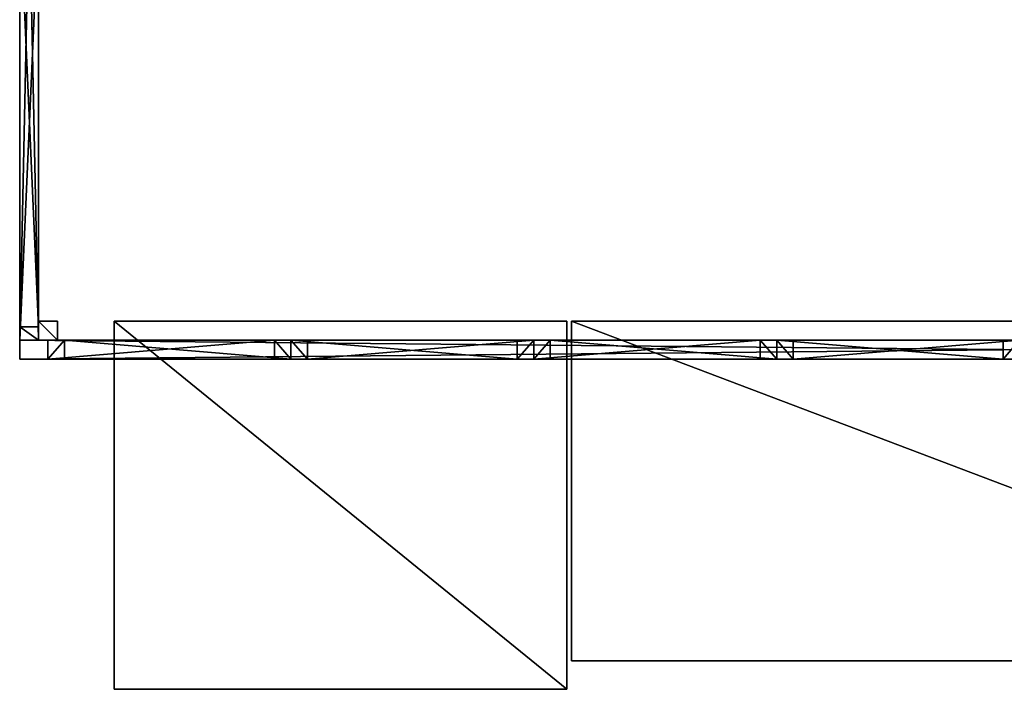
# Model space of a CAD drawing. Units: inches. Extents: x 331 to 993, y -1570 to -943.
# Drawn here: x 636 to 741, y -1570 to -1499 of the extents above; entities that cross this region are included whole.
import ezdxf

# ---------------------------------------------------------------- set-up
doc = ezdxf.new("R2010")
doc.units = ezdxf.units.IN
doc.header["$MEASUREMENT"] = 0
doc.layers.add('bar', color=7, linetype='Continuous')
doc.layers.add('bar structure', color=7, linetype='Continuous')

msp = doc.modelspace()

# ---------------------------------------------------------------- linework, layer by layer
at = {"layer": 'bar'}
for points in [[(640.227891, -1532.885978), (640.227891, -1530.885978), (638.227891, -1530.885978)], [(638.227891, -1530.885978), (638.227891, -1532.885978), (640.227891, -1532.885978)], [(646.227891, -1530.885978), (646.227891, -1569.885978), (694.227891, -1569.885978)], [(694.227891, -1569.885978), (694.227891, -1530.885978), (646.227891, -1530.885978)], [(694.227891, -1569.885978, 55), (646.227891, -1569.885978, 55), (646.227891, -1530.885978, 55)], [(646.227891, -1530.885978, 55), (694.227891, -1530.885978, 55), (694.227891, -1569.885978, 55)], [(646.227891, -1530.885978), (694.227891, -1530.885978), (694.227891, -1530.885978, 55)], [(694.227891, -1530.885978, 55), (646.227891, -1530.885978, 55), (646.227891, -1530.885978)], [(646.227891, -1569.885978), (646.227891, -1530.885978), (646.227891, -1530.885978, 55)], [(646.227891, -1530.885978, 55), (646.227891, -1569.885978, 55), (646.227891, -1569.885978)], [(694.227891, -1530.885978), (694.227891, -1569.885978), (694.227891, -1569.885978, 55)], [(694.227891, -1569.885978, 55), (694.227891, -1530.885978, 55), (694.227891, -1530.885978)], [(694.727891, -1530.885978), (694.727891, -1566.885978), (789.727891, -1566.885978)], [(789.727891, -1566.885978), (789.727891, -1530.885978), (694.727891, -1530.885978)], [(789.727891, -1566.885978, 59), (694.727891, -1566.885978, 59), (694.727891, -1530.885978, 59)], [(694.727891, -1530.885978, 59), (789.727891, -1530.885978, 59), (789.727891, -1566.885978, 59)], [(694.727891, -1530.885978), (789.727891, -1530.885978), (789.727891, -1530.885978, 59)], [(789.727891, -1530.885978, 59), (694.727891, -1530.885978, 59), (694.727891, -1530.885978)], [(694.727891, -1566.885978), (694.727891, -1530.885978), (694.727891, -1530.885978, 59)], [(694.727891, -1530.885978, 59), (694.727891, -1566.885978, 59), (694.727891, -1566.885978)], [(789.727891, -1566.885978), (694.727891, -1566.885978), (694.727891, -1566.885978, 59)], [(694.727891, -1566.885978, 59), (789.727891, -1566.885978, 59), (789.727891, -1566.885978)], [(694.227891, -1569.885978), (646.227891, -1569.885978), (646.227891, -1569.885978, 55)], [(646.227891, -1569.885978, 55), (694.227891, -1569.885978, 55), (694.227891, -1569.885978)]]:
    msp.add_3dface(points, dxfattribs=at)
at = {"layer": 'bar structure'}
for points in [[(636.227891, -1532.885978, 112), (638.227891, -1532.885978, 112), (638.227891, -1438.430381, 112)], [(638.227891, -1438.430381, 112), (636.227891, -1438.430381, 112), (636.227891, -1532.885978, 112)], [(636.227891, -1532.885978, 112), (636.227891, -1438.430381, 112), (636.227891, -1438.430381, 114)], [(636.227891, -1532.885978, 112), (636.227891, -1438.430381, 114), (636.227891, -1532.885978, 114)], [(638.227891, -1532.885978, 114), (636.227891, -1532.885978, 114), (636.227891, -1438.430381, 114)], [(636.227891, -1438.430381, 114), (638.227891, -1438.430381, 114), (638.227891, -1532.885978, 114)], [(636.227891, -1532.885978, 68), (638.227891, -1532.885978, 68), (638.227891, -1438.430381, 68)], [(638.227891, -1438.430381, 68), (636.227891, -1438.430381, 68), (636.227891, -1532.885978, 68)], [(636.227891, -1532.885978, 68), (636.227891, -1438.430381, 68), (636.227891, -1438.430381, 70)], [(636.227891, -1532.885978, 68), (636.227891, -1438.430381, 70), (636.227891, -1532.885978, 70)], [(638.227891, -1532.885978, 70), (636.227891, -1532.885978, 70), (636.227891, -1438.430381, 70)], [(636.227891, -1438.430381, 70), (638.227891, -1438.430381, 70), (638.227891, -1532.885978, 70)], [(638.227891, -1532.885978, 114), (638.227891, -1438.430381, 114), (638.227891, -1438.430381, 112)], [(638.227891, -1532.885978, 114), (638.227891, -1438.430381, 112), (638.227891, -1532.885978, 112)], [(638.227891, -1532.885978, 70), (638.227891, -1438.430381, 70), (638.227891, -1438.430381, 68)], [(638.227891, -1532.885978, 70), (638.227891, -1438.430381, 68), (638.227891, -1532.885978, 68)], [(638.227891, -1531.471764, 68.585786), (638.227891, -1486.658179, 112), (636.227891, -1486.658179, 112)], [(638.227891, -1531.471764, 68.585786), (636.227891, -1486.658179, 112), (636.227891, -1531.471764, 68.585786)], [(636.227891, -1531.471764, 68.585786), (636.227891, -1486.658179, 112), (636.227891, -1488.072393, 113.414214)], [(638.227891, -1488.072393, 113.414214), (638.227891, -1486.658179, 112), (638.227891, -1531.471764, 68.585786)], [(636.227891, -1531.471764, 68.585786), (636.227891, -1488.072393, 113.414214), (636.227891, -1532.885978, 70)], [(636.227891, -1532.885978, 70), (636.227891, -1488.072393, 113.414214), (638.227891, -1488.072393, 113.414214)], [(636.227891, -1532.885978, 70), (638.227891, -1488.072393, 113.414214), (638.227891, -1532.885978, 70)], [(638.227891, -1531.471764, 68.585786), (638.227891, -1532.885978, 70), (638.227891, -1488.072393, 113.414214)], [(638.227891, -1530.885978, 114), (640.227891, -1530.885978, 114), (640.227891, -1532.885978, 114)], [(640.227891, -1532.885978, 114), (638.227891, -1532.885978, 114), (638.227891, -1530.885978, 114)], [(638.227891, -1530.885978), (640.227891, -1530.885978), (640.227891, -1530.885978, 114)], [(640.227891, -1530.885978, 114), (638.227891, -1530.885978, 114), (638.227891, -1530.885978)], [(638.227891, -1532.885978), (638.227891, -1530.885978), (638.227891, -1530.885978, 114)], [(638.227891, -1530.885978, 114), (638.227891, -1532.885978, 114), (638.227891, -1532.885978)], [(640.227891, -1530.885978), (640.227891, -1532.885978), (640.227891, -1532.885978, 114)], [(640.227891, -1532.885978, 114), (640.227891, -1530.885978, 114), (640.227891, -1530.885978)], [(638.227891, -1532.885978, 70), (638.227891, -1531.471764, 68.585786), (636.227891, -1531.471764, 68.585786)], [(636.227891, -1531.471764, 68.585786), (636.227891, -1532.885978, 70), (638.227891, -1532.885978, 70)], [(638.227891, -1532.885978, 114), (638.227891, -1532.885978, 112), (636.227891, -1532.885978, 112)], [(636.227891, -1532.885978, 112), (636.227891, -1532.885978, 114), (638.227891, -1532.885978, 114)], [(636.227891, -1534.885978, 112), (636.227891, -1532.885978, 112), (636.227891, -1532.885978, 114)], [(636.227891, -1532.885978, 114), (636.227891, -1534.885978, 114), (636.227891, -1534.885978, 112)], [(848.227891, -1534.885978, 112), (848.227891, -1532.885978, 112), (636.227891, -1532.885978, 112)], [(636.227891, -1532.885978, 112), (636.227891, -1534.885978, 112), (848.227891, -1534.885978, 112)], [(848.227891, -1532.885978, 114), (848.227891, -1534.885978, 114), (636.227891, -1534.885978, 114)], [(636.227891, -1534.885978, 114), (636.227891, -1532.885978, 114), (848.227891, -1532.885978, 114)], [(848.227891, -1532.885978, 112), (848.227891, -1532.885978, 114), (636.227891, -1532.885978, 114)], [(636.227891, -1532.885978, 114), (636.227891, -1532.885978, 112), (848.227891, -1532.885978, 112)], [(638.227891, -1532.885978, 70), (638.227891, -1532.885978, 68), (636.227891, -1532.885978, 68)], [(636.227891, -1532.885978, 68), (636.227891, -1532.885978, 70), (638.227891, -1532.885978, 70)], [(636.227891, -1534.885978, 68), (636.227891, -1532.885978, 68), (636.227891, -1532.885978, 70)], [(636.227891, -1532.885978, 70), (636.227891, -1534.885978, 70), (636.227891, -1534.885978, 68)], [(848.227891, -1534.885978, 68), (848.227891, -1532.885978, 68), (636.227891, -1532.885978, 68)], [(636.227891, -1532.885978, 68), (636.227891, -1534.885978, 68), (848.227891, -1534.885978, 68)], [(848.227891, -1532.885978, 70), (848.227891, -1534.885978, 70), (636.227891, -1534.885978, 70)], [(636.227891, -1534.885978, 70), (636.227891, -1532.885978, 70), (848.227891, -1532.885978, 70)], [(848.227891, -1532.885978, 68), (848.227891, -1532.885978, 70), (636.227891, -1532.885978, 70)], [(636.227891, -1532.885978, 70), (636.227891, -1532.885978, 68), (848.227891, -1532.885978, 68)], [(640.227891, -1532.885978), (638.227891, -1532.885978), (638.227891, -1532.885978, 114)], [(638.227891, -1532.885978, 114), (640.227891, -1532.885978, 114), (640.227891, -1532.885978)], [(640.97713, -1532.885978, 69.030381), (639.227891, -1532.885978, 70), (639.227891, -1534.885978, 70)], [(639.227891, -1534.885978, 70), (640.97713, -1534.885978, 69.030381), (640.97713, -1532.885978, 69.030381)], [(639.227891, -1534.885978, 70), (639.227891, -1532.885978, 70), (663.228652, -1532.885978, 112.969619)], [(663.228652, -1532.885978, 112.969619), (663.228652, -1534.885978, 112.969619), (639.227891, -1534.885978, 70)], [(640.97713, -1532.885978, 69.030381), (663.228652, -1532.885978, 112.969619), (639.227891, -1532.885978, 70)], [(640.97713, -1532.885978, 69.030381), (640.97713, -1534.885978, 69.030381), (664.977891, -1534.885978, 112)], [(664.977891, -1534.885978, 112), (664.977891, -1532.885978, 112), (640.97713, -1532.885978, 69.030381)], [(640.97713, -1532.885978, 69.030381), (664.977891, -1532.885978, 112), (663.228652, -1532.885978, 112.969619)], [(664.977891, -1534.885978, 112), (663.228652, -1534.885978, 112.969619), (663.228652, -1532.885978, 112.969619)], [(664.977891, -1534.885978, 112), (663.228652, -1532.885978, 112.969619), (664.977891, -1532.885978, 112)], [(664.977891, -1532.885978, 112), (666.72713, -1532.885978, 112.969619), (666.72713, -1534.885978, 112.969619)], [(664.977891, -1532.885978, 112), (666.72713, -1534.885978, 112.969619), (664.977891, -1534.885978, 112)], [(688.978652, -1534.885978, 69.030381), (688.978652, -1532.885978, 69.030381), (664.977891, -1532.885978, 112)], [(664.977891, -1532.885978, 112), (664.977891, -1534.885978, 112), (688.978652, -1534.885978, 69.030381)], [(666.72713, -1532.885978, 112.969619), (664.977891, -1532.885978, 112), (688.978652, -1532.885978, 69.030381)], [(690.727891, -1532.885978, 70), (690.727891, -1534.885978, 70), (666.72713, -1534.885978, 112.969619)], [(666.72713, -1534.885978, 112.969619), (666.72713, -1532.885978, 112.969619), (690.727891, -1532.885978, 70)], [(688.978652, -1532.885978, 69.030381), (690.727891, -1532.885978, 70), (666.72713, -1532.885978, 112.969619)], [(690.727891, -1532.885978, 70), (688.978652, -1532.885978, 69.030381), (688.978652, -1534.885978, 69.030381)], [(688.978652, -1534.885978, 69.030381), (690.727891, -1534.885978, 70), (690.727891, -1532.885978, 70)], [(692.47713, -1532.885978, 69.030381), (690.727891, -1532.885978, 70), (690.727891, -1534.885978, 70)], [(690.727891, -1534.885978, 70), (692.47713, -1534.885978, 69.030381), (692.47713, -1532.885978, 69.030381)], [(690.727891, -1534.885978, 70), (690.727891, -1532.885978, 70), (714.728652, -1532.885978, 112.969619)], [(714.728652, -1532.885978, 112.969619), (714.728652, -1534.885978, 112.969619), (690.727891, -1534.885978, 70)], [(692.47713, -1532.885978, 69.030381), (714.728652, -1532.885978, 112.969619), (690.727891, -1532.885978, 70)], [(692.47713, -1532.885978, 69.030381), (692.47713, -1534.885978, 69.030381), (716.477891, -1534.885978, 112)], [(716.477891, -1534.885978, 112), (716.477891, -1532.885978, 112), (692.47713, -1532.885978, 69.030381)], [(692.47713, -1532.885978, 69.030381), (716.477891, -1532.885978, 112), (714.728652, -1532.885978, 112.969619)], [(716.477891, -1534.885978, 112), (714.728652, -1534.885978, 112.969619), (714.728652, -1532.885978, 112.969619)], [(716.477891, -1534.885978, 112), (714.728652, -1532.885978, 112.969619), (716.477891, -1532.885978, 112)], [(716.477891, -1532.885978, 112), (718.22713, -1532.885978, 112.969619), (718.22713, -1534.885978, 112.969619)], [(716.477891, -1532.885978, 112), (718.22713, -1534.885978, 112.969619), (716.477891, -1534.885978, 112)], [(740.478652, -1534.885978, 69.030381), (740.478652, -1532.885978, 69.030381), (716.477891, -1532.885978, 112)], [(716.477891, -1532.885978, 112), (716.477891, -1534.885978, 112), (740.478652, -1534.885978, 69.030381)], [(718.22713, -1532.885978, 112.969619), (716.477891, -1532.885978, 112), (740.478652, -1532.885978, 69.030381)], [(742.227891, -1532.885978, 70), (742.227891, -1534.885978, 70), (718.22713, -1534.885978, 112.969619)], [(718.22713, -1534.885978, 112.969619), (718.22713, -1532.885978, 112.969619), (742.227891, -1532.885978, 70)], [(740.478652, -1532.885978, 69.030381), (742.227891, -1532.885978, 70), (718.22713, -1532.885978, 112.969619)], [(742.227891, -1532.885978, 70), (740.478652, -1532.885978, 69.030381), (740.478652, -1534.885978, 69.030381)], [(740.478652, -1534.885978, 69.030381), (742.227891, -1534.885978, 70), (742.227891, -1532.885978, 70)], [(848.227891, -1534.885978, 114), (848.227891, -1534.885978, 112), (636.227891, -1534.885978, 112)], [(636.227891, -1534.885978, 112), (636.227891, -1534.885978, 114), (848.227891, -1534.885978, 114)], [(848.227891, -1534.885978, 70), (848.227891, -1534.885978, 68), (636.227891, -1534.885978, 68)], [(636.227891, -1534.885978, 68), (636.227891, -1534.885978, 70), (848.227891, -1534.885978, 70)], [(640.97713, -1534.885978, 69.030381), (639.227891, -1534.885978, 70), (663.228652, -1534.885978, 112.969619)], [(663.228652, -1534.885978, 112.969619), (664.977891, -1534.885978, 112), (640.97713, -1534.885978, 69.030381)], [(688.978652, -1534.885978, 69.030381), (664.977891, -1534.885978, 112), (666.72713, -1534.885978, 112.969619)], [(688.978652, -1534.885978, 69.030381), (666.72713, -1534.885978, 112.969619), (690.727891, -1534.885978, 70)], [(692.47713, -1534.885978, 69.030381), (690.727891, -1534.885978, 70), (714.728652, -1534.885978, 112.969619)], [(714.728652, -1534.885978, 112.969619), (716.477891, -1534.885978, 112), (692.47713, -1534.885978, 69.030381)], [(740.478652, -1534.885978, 69.030381), (716.477891, -1534.885978, 112), (718.22713, -1534.885978, 112.969619)], [(740.478652, -1534.885978, 69.030381), (718.22713, -1534.885978, 112.969619), (742.227891, -1534.885978, 70)]]:
    msp.add_3dface(points, dxfattribs=at)

doc.saveas('drawing.dxf')
